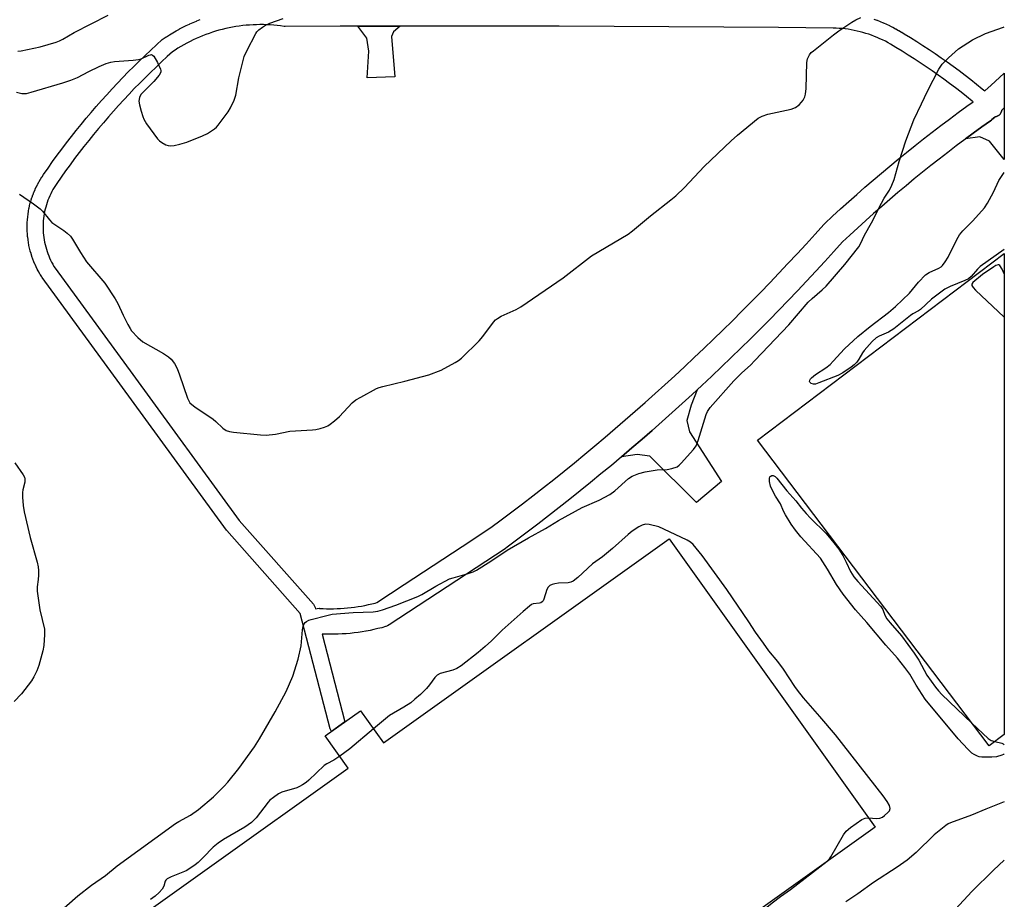
# Model space of a CAD drawing. Units: inches. Extents: x 1219769 to 1225769, y 537456 to 541456.
# Drawn here: x 1225461 to 1225769, y 540947 to 541222 of the extents above; entities that cross this region are included whole.
import ezdxf

# ---------------------------------------------------------------- set-up
doc = ezdxf.new("R2010")
doc.units = ezdxf.units.IN
doc.header["$MEASUREMENT"] = 0
for name, color, linetype in [('BLDG-Footprint', 5, 'Continuous'), ('TRANS-Non Street Sidewalk', 7, 'Continuous'), ('TRANS-Street Sidewalk', 7, 'Continuous'), ('Undefined', 1, 'Continuous')]:
    doc.layers.add(name, color=color, linetype=linetype)

msp = doc.modelspace()

# ---------------------------------------------------------------- linework, layer by layer
at = {"layer": 'BLDG-Footprint'}
for points, elevation in [([(1225769.07, 540998.19), (1225764.3, 540994.58), (1225691.77, 541090.41), (1225769.08, 541148.92)], 436.49), ([(1225664.02, 541059.49), (1225728.57, 540969.16), (1225656.5, 540917.66), (1225660.4, 540912.2), (1225666.2, 540916.35), (1225671.16, 540909.41), (1225656.13, 540898.67), (1225649.5, 540907.95), (1225627.86, 540892.49), (1225638.18, 540878.04), (1225631.42, 540873.21), (1225621.95, 540886.48), (1225542.75, 540829.89), (1225475.14, 540924.51), (1225563.48, 540987.63), (1225556.28, 540997.71), (1225567.31, 541005.6), (1225574.51, 540995.53)], 434.76)]:
    msp.add_lwpolyline(points, close=True, dxfattribs=dict(at, elevation=elevation))
at = {"layer": 'TRANS-Non Street Sidewalk'}
for points in [[(1225566.47, 541220.09), (1225578.11, 541220.11), (1225579.76, 541220.11), (1225577.71, 541218.29), (1225577.1, 541216.86), (1225578.06, 541204.26), (1225569.44, 541203.88), (1225569.99, 541212.26), (1225569.31, 541216.34)], [(1225756.95, 541184.77), (1225759.36, 541186.55), (1225762.06, 541188.52), (1225764.79, 541190.48), (1225765.03, 541190.67), (1225765.22, 541190.84), (1225766.06, 541191.64), (1225766.23, 541191.66), (1225766.66, 541191.78), (1225767.07, 541191.96), (1225767.43, 541192.22), (1225767.75, 541192.54), (1225768, 541192.91), (1225768.18, 541193.32), (1225768.29, 541193.75), (1225769.07, 541194.49), (1225769.07, 541178.33), (1225764.41, 541184.03), (1225761.39, 541185.43)], [(1225649.16, 541085.2), (1225652.36, 541087.93), (1225655.55, 541090.67), (1225658.72, 541093.44), (1225661.88, 541096.23), (1225665.02, 541099.03), (1225668.14, 541101.85), (1225671.24, 541104.7), (1225672.79, 541106.13), (1225670.93, 541101.37), (1225669.56, 541096.53), (1225670.42, 541092.99), (1225680.43, 541077.43), (1225672.65, 541070.89), (1225658, 541085.39), (1225654.03, 541085.87)]]:
    msp.add_lwpolyline(points, close=True, dxfattribs=at)
at = {"layer": 'TRANS-Street Sidewalk'}
msp.add_polyline3d([(1225728.22, 541222.28, 0), (1225729.18, 541221.94, 0), (1225729.22, 541221.93, 0), (1225730.17, 541221.57, 0), (1225730.22, 541221.55, 0), (1225731.16, 541221.16, 0), (1225731.22, 541221.14, 0), (1225732.14, 541220.73, 0), (1225732.2, 541220.71, 0), (1225733.11, 541220.28, 0), (1225733.16, 541220.25, 0), (1225734.07, 541219.8, 0), (1225734.12, 541219.77, 0), (1225735.01, 541219.3, 0), (1225735.07, 541219.27, 0), (1225735.95, 541218.77, 0), (1225736, 541218.74, 0), (1225736.86, 541218.23, 0), (1225736.92, 541218.19, 0), (1225737.75, 541217.67, 0), (1225739.69, 541216.5, 0), (1225741.64, 541215.28, 0), (1225743.58, 541214.04, 0), (1225745.51, 541212.79, 0), (1225747.43, 541211.5, 0), (1225749.33, 541210.2, 0), (1225751.21, 541208.88, 0), (1225753.08, 541207.53, 0), (1225754.93, 541206.16, 0), (1225756.77, 541204.78, 0), (1225758.6, 541203.37, 0), (1225760.4, 541201.94, 0), (1225762.19, 541200.49, 0), (1225763.03, 541199.79, 0), (1225764.93, 541201.57, 0), (1225767.58, 541204.03, 0), (1225769.08, 541205.4, 0), (1225769.07, 541194.49, 0), (1225768.29, 541193.75, 0), (1225768.18, 541193.32, 0), (1225768, 541192.91, 0), (1225767.75, 541192.54, 0), (1225767.43, 541192.22, 0), (1225767.07, 541191.96, 0), (1225766.66, 541191.78, 0), (1225766.23, 541191.66, 0), (1225766.06, 541191.64, 0), (1225765.22, 541190.84, 0), (1225765.03, 541190.67, 0), (1225764.79, 541190.48, 0), (1225762.06, 541188.52, 0), (1225759.36, 541186.55, 0), (1225756.95, 541184.77, 0), (1225756.67, 541184.57, 0), (1225754, 541182.56, 0), (1225751.34, 541180.53, 0), (1225748.7, 541178.48, 0), (1225746.08, 541176.41, 0), (1225743.47, 541174.32, 0), (1225740.87, 541172.22, 0), (1225738.3, 541170.09, 0), (1225735.73, 541167.94, 0), (1225733.19, 541165.78, 0), (1225730.66, 541163.59, 0), (1225728.14, 541161.39, 0), (1225725.65, 541159.16, 0), (1225723.17, 541156.92, 0), (1225720.71, 541154.66, 0), (1225718.38, 541152.49, 0), (1225715.69, 541149.51, 0), (1225712.85, 541146.39, 0), (1225710, 541143.3, 0), (1225707.12, 541140.22, 0), (1225704.23, 541137.17, 0), (1225701.32, 541134.12, 0), (1225698.4, 541131.1, 0), (1225695.45, 541128.09, 0), (1225692.49, 541125.11, 0), (1225689.5, 541122.14, 0), (1225686.5, 541119.18, 0), (1225683.49, 541116.25, 0), (1225680.45, 541113.33, 0), (1225677.4, 541110.44, 0), (1225674.33, 541107.56, 0), (1225672.79, 541106.13, 0), (1225671.24, 541104.7, 0), (1225668.14, 541101.85, 0), (1225665.02, 541099.03, 0), (1225661.88, 541096.23, 0), (1225658.72, 541093.44, 0), (1225655.55, 541090.67, 0), (1225652.36, 541087.93, 0), (1225649.16, 541085.2, 0), (1225645.94, 541082.49, 0), (1225642.7, 541079.8, 0), (1225639.44, 541077.13, 0), (1225636.17, 541074.48, 0), (1225632.89, 541071.85, 0), (1225629.59, 541069.24, 0), (1225626.27, 541066.65, 0), (1225622.94, 541064.08, 0), (1225619.59, 541061.53, 0), (1225616.22, 541059, 0), (1225612.86, 541056.5, 0), (1225612.66, 541056.36, 0), (1225603.56, 541050.41, 0), (1225594.47, 541044.45, 0), (1225585.4, 541038.47, 0), (1225576.33, 541032.48, 0), (1225575.84, 541032.2, 0), (1225575.32, 541031.99, 0), (1225575.2, 541031.96, 0), (1225574.02, 541031.63, 0), (1225572.79, 541031.32, 0), (1225571.56, 541031.03, 0), (1225570.32, 541030.77, 0), (1225569.12, 541030.54, 0), (1225569.05, 541030.53, 0), (1225567.83, 541030.32, 0), (1225566.58, 541030.14, 0), (1225565.33, 541029.98, 0), (1225564.07, 541029.84, 0), (1225562.81, 541029.73, 0), (1225561.55, 541029.65, 0), (1225560.29, 541029.6, 0), (1225559.02, 541029.57, 0), (1225557.79, 541029.56, 0), (1225557.72, 541029.56, 0), (1225556.49, 541029.59, 0), (1225555.3, 541029.63, 0), (1225562.44, 541002.12, 0), (1225558.23, 540999.11, 0), (1225558, 540999.49, 0), (1225557.85, 540999.9, 0), (1225557.84, 540999.93, 0), (1225548.46, 541036.1, 0), (1225525.46, 541062.03, 0), (1225525.41, 541062.09, 0), (1225525.3, 541062.22, 0), (1225491.95, 541108.02, 0), (1225467.55, 541141.38, 0), (1225467.45, 541141.54, 0), (1225467.02, 541142.23, 0), (1225466.98, 541142.3, 0), (1225466.57, 541143.01, 0), (1225466.53, 541143.08, 0), (1225466.14, 541143.8, 0), (1225466.11, 541143.87, 0), (1225465.74, 541144.6, 0), (1225465.71, 541144.67, 0), (1225465.37, 541145.41, 0), (1225465.33, 541145.48, 0), (1225465.01, 541146.24, 0), (1225464.98, 541146.31, 0), (1225464.69, 541147.07, 0), (1225464.67, 541147.13, 0), (1225464.39, 541147.92, 0), (1225464.37, 541147.99, 0), (1225464.12, 541148.78, 0), (1225464.09, 541148.85, 0), (1225463.87, 541149.64, 0), (1225463.85, 541149.71, 0), (1225463.65, 541150.51, 0), (1225463.63, 541150.58, 0), (1225463.46, 541151.38, 0), (1225463.44, 541151.46, 0), (1225463.29, 541152.27, 0), (1225463.28, 541152.34, 0), (1225463.16, 541153.15, 0), (1225463.15, 541153.23, 0), (1225463.05, 541154.04, 0), (1225463.04, 541154.12, 0), (1225462.96, 541154.93, 0), (1225462.96, 541155.01, 0), (1225462.91, 541155.83, 0), (1225462.9, 541155.9, 0), (1225462.88, 541156.72, 0), (1225462.88, 541156.8, 0), (1225462.88, 541157.62, 0), (1225462.88, 541157.7, 0), (1225462.91, 541158.52, 0), (1225462.91, 541158.59, 0), (1225462.96, 541159.41, 0), (1225462.97, 541159.49, 0), (1225463.05, 541160.3, 0), (1225463.06, 541160.38, 0), (1225463.16, 541161.19, 0), (1225463.17, 541161.27, 0), (1225463.3, 541162.08, 0), (1225463.31, 541162.14, 0), (1225463.46, 541162.96, 0), (1225463.48, 541163.04, 0), (1225463.65, 541163.84, 0), (1225463.67, 541163.91, 0), (1225463.87, 541164.71, 0), (1225463.89, 541164.78, 0), (1225464.12, 541165.57, 0), (1225464.14, 541165.64, 0), (1225464.39, 541166.42, 0), (1225464.42, 541166.5, 0), (1225464.7, 541167.28, 0), (1225464.72, 541167.34, 0), (1225465.02, 541168.1, 0), (1225465.05, 541168.18, 0), (1225465.37, 541168.93, 0), (1225465.4, 541169, 0), (1225465.74, 541169.74, 0), (1225465.78, 541169.81, 0), (1225466.15, 541170.54, 0), (1225466.18, 541170.61, 0), (1225466.57, 541171.33, 0), (1225466.61, 541171.4, 0), (1225467.02, 541172.11, 0), (1225467.06, 541172.17, 0), (1225467.49, 541172.87, 0), (1225467.54, 541172.93, 0), (1225468.01, 541173.64, 0), (1225469.42, 541175.66, 0), (1225470.84, 541177.66, 0), (1225472.29, 541179.64, 0), (1225473.75, 541181.61, 0), (1225475.24, 541183.57, 0), (1225476.74, 541185.51, 0), (1225478.27, 541187.43, 0), (1225479.81, 541189.34, 0), (1225481.38, 541191.23, 0), (1225482.96, 541193.1, 0), (1225484.56, 541194.96, 0), (1225486.19, 541196.8, 0), (1225487.83, 541198.63, 0), (1225489.49, 541200.44, 0), (1225491.17, 541202.23, 0), (1225492.87, 541204, 0), (1225494.58, 541205.76, 0), (1225496.31, 541207.49, 0), (1225498.07, 541209.22, 0), (1225499.83, 541210.92, 0), (1225501.62, 541212.6, 0), (1225503.42, 541214.27, 0), (1225505.24, 541215.9, 0), (1225505.31, 541215.96, 0), (1225505.52, 541216.13, 0), (1225506.47, 541216.76, 0), (1225506.51, 541216.79, 0), (1225507.48, 541217.4, 0), (1225507.52, 541217.43, 0), (1225508.5, 541218.02, 0), (1225508.54, 541218.05, 0), (1225509.53, 541218.62, 0), (1225509.58, 541218.65, 0), (1225510.57, 541219.19, 0), (1225510.62, 541219.22, 0), (1225511.63, 541219.74, 0), (1225511.68, 541219.77, 0), (1225512.7, 541220.27, 0), (1225512.75, 541220.3, 0), (1225513.78, 541220.78, 0), (1225513.83, 541220.8, 0), (1225514.88, 541221.26, 0), (1225514.93, 541221.28, 0), (1225515.98, 541221.71, 0), (1225516.03, 541221.73, 0), (1225517.09, 541222.14, 0)], dxfattribs=at)
msp.add_polyline3d([(1225579.76, 541220.11, 0), (1225578.11, 541220.11, 0), (1225566.47, 541220.09, 0), (1225560.94, 541220.08, 0), (1225543.76, 541220.01, 0), (1225543.41, 541220.04, 0), (1225542.31, 541220.19, 0), (1225541.24, 541220.32, 0), (1225540.16, 541220.42, 0), (1225539.08, 541220.5, 0), (1225537.99, 541220.55, 0), (1225536.91, 541220.58, 0), (1225535.83, 541220.59, 0), (1225534.75, 541220.57, 0), (1225533.66, 541220.53, 0), (1225532.58, 541220.46, 0), (1225531.5, 541220.37, 0), (1225530.43, 541220.26, 0), (1225529.35, 541220.12, 0), (1225528.28, 541219.96, 0), (1225527.21, 541219.78, 0), (1225526.15, 541219.57, 0), (1225525.09, 541219.34, 0), (1225524.04, 541219.09, 0), (1225522.99, 541218.81, 0), (1225521.95, 541218.51, 0), (1225520.92, 541218.18, 0), (1225519.89, 541217.84, 0), (1225518.87, 541217.47, 0), (1225517.86, 541217.08, 0), (1225516.86, 541216.67, 0), (1225515.87, 541216.23, 0), (1225514.89, 541215.77, 0), (1225513.92, 541215.3, 0), (1225512.95, 541214.8, 0), (1225512, 541214.28, 0), (1225511.07, 541213.73, 0), (1225510.14, 541213.17, 0), (1225509.23, 541212.59, 0), (1225508.46, 541212.07, 0), (1225506.8, 541210.57, 0), (1225505.03, 541208.94, 0), (1225503.28, 541207.3, 0), (1225501.55, 541205.63, 0), (1225499.84, 541203.95, 0), (1225498.14, 541202.24, 0), (1225496.46, 541200.53, 0), (1225494.8, 541198.79, 0), (1225493.15, 541197.04, 0), (1225491.53, 541195.27, 0), (1225489.92, 541193.48, 0), (1225488.33, 541191.68, 0), (1225486.77, 541189.86, 0), (1225485.21, 541188.02, 0), (1225483.68, 541186.17, 0), (1225482.17, 541184.3, 0), (1225480.67, 541182.42, 0), (1225479.2, 541180.52, 0), (1225477.75, 541178.61, 0), (1225476.31, 541176.68, 0), (1225474.9, 541174.74, 0), (1225473.5, 541172.78, 0), (1225472.14, 541170.82, 0), (1225471.72, 541170.19, 0), (1225471.32, 541169.56, 0), (1225470.95, 541168.92, 0), (1225470.6, 541168.27, 0), (1225470.27, 541167.6, 0), (1225469.95, 541166.93, 0), (1225469.66, 541166.25, 0), (1225469.39, 541165.56, 0), (1225469.14, 541164.86, 0), (1225468.92, 541164.15, 0), (1225468.71, 541163.44, 0), (1225468.53, 541162.72, 0), (1225468.37, 541161.99, 0), (1225468.23, 541161.26, 0), (1225468.11, 541160.53, 0), (1225468.02, 541159.79, 0), (1225467.95, 541159.06, 0), (1225467.91, 541158.31, 0), (1225467.88, 541157.57, 0), (1225467.88, 541156.83, 0), (1225467.9, 541156.09, 0), (1225467.95, 541155.35, 0), (1225468.01, 541154.61, 0), (1225468.1, 541153.87, 0), (1225468.22, 541153.14, 0), (1225468.35, 541152.41, 0), (1225468.51, 541151.69, 0), (1225468.69, 541150.96, 0), (1225468.9, 541150.25, 0), (1225469.12, 541149.54, 0), (1225469.37, 541148.84, 0), (1225469.63, 541148.15, 0), (1225469.92, 541147.47, 0), (1225470.23, 541146.79, 0), (1225470.56, 541146.13, 0), (1225470.92, 541145.48, 0), (1225471.29, 541144.83, 0), (1225471.65, 541144.25, 0), (1225495.99, 541110.97, 0), (1225529.28, 541065.26, 0), (1225552.6, 541038.96, 0), (1225552.86, 541038.6, 0), (1225553.06, 541038.2, 0), (1225553.15, 541037.93, 0), (1225553.24, 541037.57, 0), (1225553.8, 541037.67, 0), (1225554.36, 541037.7, 0), (1225554.48, 541037.69, 0), (1225555.62, 541037.63, 0), (1225556.72, 541037.58, 0), (1225557.82, 541037.56, 0), (1225558.92, 541037.57, 0), (1225560.02, 541037.59, 0), (1225561.11, 541037.64, 0), (1225562.21, 541037.71, 0), (1225563.31, 541037.81, 0), (1225564.4, 541037.92, 0), (1225565.49, 541038.06, 0), (1225566.58, 541038.22, 0), (1225567.66, 541038.4, 0), (1225568.74, 541038.61, 0), (1225569.82, 541038.84, 0), (1225570.89, 541039.09, 0), (1225571.96, 541039.36, 0), (1225572.45, 541039.5, 0), (1225580.99, 541045.15, 0), (1225590.08, 541051.14, 0), (1225599.18, 541057.11, 0), (1225608.18, 541062.99, 0), (1225611.43, 541065.41, 0), (1225614.76, 541067.91, 0), (1225618.07, 541070.43, 0), (1225621.37, 541072.97, 0), (1225624.64, 541075.53, 0), (1225627.91, 541078.11, 0), (1225631.16, 541080.71, 0), (1225634.39, 541083.33, 0), (1225637.61, 541085.97, 0), (1225640.8, 541088.63, 0), (1225643.99, 541091.31, 0), (1225647.16, 541094, 0), (1225650.31, 541096.72, 0), (1225653.45, 541099.45, 0), (1225656.56, 541102.21, 0), (1225659.67, 541104.98, 0), (1225662.75, 541107.77, 0), (1225665.82, 541110.58, 0), (1225668.87, 541113.41, 0), (1225671.91, 541116.26, 0), (1225674.93, 541119.12, 0), (1225677.93, 541122, 0), (1225680.91, 541124.9, 0), (1225683.87, 541127.82, 0), (1225686.82, 541130.76, 0), (1225689.75, 541133.71, 0), (1225692.67, 541136.68, 0), (1225695.56, 541139.67, 0), (1225698.43, 541142.68, 0), (1225701.29, 541145.7, 0), (1225704.13, 541148.74, 0), (1225706.95, 541151.8, 0), (1225709.76, 541154.88, 0), (1225712.55, 541157.98, 0), (1225712.8, 541158.23, 0), (1225715.27, 541160.54, 0), (1225717.78, 541162.84, 0), (1225720.31, 541165.12, 0), (1225722.85, 541167.38, 0), (1225725.4, 541169.62, 0), (1225727.98, 541171.85, 0), (1225730.58, 541174.06, 0), (1225733.18, 541176.24, 0), (1225735.8, 541178.41, 0), (1225738.45, 541180.55, 0), (1225741.1, 541182.68, 0), (1225743.78, 541184.78, 0), (1225746.46, 541186.87, 0), (1225749.17, 541188.93, 0), (1225751.89, 541190.98, 0), (1225754.62, 541193, 0), (1225757.38, 541195.01, 0), (1225759.3, 541196.39, 0), (1225759.02, 541196.62, 0), (1225757.28, 541198.03, 0), (1225755.51, 541199.43, 0), (1225753.74, 541200.8, 0), (1225751.95, 541202.16, 0), (1225750.14, 541203.49, 0), (1225748.31, 541204.8, 0), (1225746.48, 541206.1, 0), (1225744.62, 541207.36, 0), (1225742.76, 541208.61, 0), (1225740.88, 541209.84, 0), (1225738.98, 541211.05, 0), (1225737.07, 541212.23, 0), (1225735.12, 541213.42, 0), (1225734.27, 541213.95, 0), (1225733.46, 541214.44, 0), (1225732.64, 541214.9, 0), (1225731.8, 541215.35, 0), (1225730.96, 541215.77, 0), (1225730.1, 541216.17, 0), (1225729.24, 541216.55, 0), (1225728.36, 541216.91, 0), (1225727.48, 541217.24, 0), (1225726.59, 541217.55, 0), (1225725.69, 541217.84, 0), (1225724.78, 541218.11, 0), (1225723.87, 541218.36, 0), (1225722.95, 541218.58, 0), (1225722.03, 541218.78, 0), (1225721.1, 541218.95, 0), (1225720.17, 541219.11, 0), (1225719.23, 541219.24, 0), (1225718.29, 541219.34, 0), (1225717.35, 541219.42, 0), (1225716.41, 541219.48, 0), (1225715.46, 541219.52, 0), (1225698.32, 541219.68, 0), (1225681.15, 541219.81, 0), (1225663.98, 541219.93, 0), (1225646.81, 541220.01, 0), (1225629.63, 541220.08, 0), (1225612.46, 541220.11, 0), (1225595.29, 541220.13, 0)], close=True, dxfattribs=at)
at = {"layer": 'Undefined'}
for points, elevation in [([(1225459.56, 541199.4), (1225461.25, 541198.98), (1225462.7, 541199.02), (1225464.14, 541199.38), (1225474.1, 541202.34), (1225476.59, 541203.15), (1225478.61, 541204), (1225482.26, 541205.94), (1225485.46, 541207.5), (1225487.65, 541208.41), (1225489.09, 541208.81), (1225490.25, 541209.03), (1225496.07, 541209.43), (1225497.79, 541209.64), (1225498.62, 541209.91), (1225501.01, 541211.03), (1225501.51, 541211.17), (1225501.84, 541211.18), (1225502.19, 541211.04), (1225502.53, 541210.71), (1225503.69, 541208.75), (1225504.69, 541206.67), (1225504.81, 541206.17), (1225504.76, 541205.69), (1225504.26, 541204.79), (1225502.63, 541202.81), (1225498.6, 541198.75), (1225498.1, 541197.83), (1225497.94, 541197.1), (1225497.93, 541196.57), (1225498.12, 541195.44), (1225498.62, 541193.45), (1225499.1, 541191.77), (1225499.4, 541190.97), (1225500.32, 541189.5), (1225503.78, 541184.8), (1225504.38, 541184.16), (1225505.06, 541183.6), (1225506.29, 541182.89), (1225507.05, 541182.67), (1225507.82, 541182.56), (1225508.95, 541182.66), (1225510.69, 541183.08), (1225512.97, 541183.77), (1225517.8, 541185.69), (1225519.35, 541186.49), (1225521.54, 541187.94), (1225522.22, 541188.49), (1225522.79, 541189.12), (1225525.84, 541193.29), (1225526.58, 541194.53), (1225527.73, 541196.88), (1225528.31, 541198.5), (1225529.25, 541203.95), (1225530.87, 541210.56), (1225531.69, 541212.42), (1225534.5, 541217.85), (1225534.84, 541218.31), (1225535.46, 541218.92), (1225536.63, 541219.81), (1225537.62, 541220.46), (1225538.96, 541221.05), (1225543.12, 541222.51)], 430), ([(1225459.92, 541212.25), (1225461.04, 541212.4), (1225466.93, 541213.67), (1225471.94, 541215.11), (1225473.02, 541215.51), (1225474.03, 541216), (1225477.62, 541218.12), (1225488.26, 541223.56)], 428), ([(1225460.46, 541167.48), (1225464.92, 541164.44), (1225466.93, 541162.9), (1225467.68, 541162.11), (1225469.84, 541159.45), (1225470.65, 541158.6), (1225471.54, 541157.94), (1225474.38, 541156.11), (1225475.45, 541155.25), (1225476.44, 541154.3), (1225477.11, 541153.4), (1225479.58, 541149.15), (1225481.48, 541146.26), (1225487.18, 541139.55), (1225490.48, 541134.68), (1225491.35, 541133.16), (1225493.02, 541129.5), (1225494.45, 541126.63), (1225495.14, 541125.35), (1225495.62, 541124.64), (1225497.59, 541122.55), (1225499.11, 541121.23), (1225505.58, 541117.54), (1225507.17, 541116.47), (1225508, 541115.75), (1225509.1, 541114.38), (1225509.92, 541112.83), (1225510.67, 541110.9), (1225513.18, 541103.54), (1225513.52, 541102.73), (1225513.91, 541102.11), (1225514.47, 541101.53), (1225515.41, 541100.81), (1225521.14, 541097), (1225522.01, 541096.26), (1225524.25, 541094.11), (1225525.28, 541093.41), (1225526.25, 541093.1), (1225527.58, 541092.9), (1225536.03, 541092.08), (1225537.78, 541091.97), (1225540.66, 541092.27), (1225545.22, 541093.24), (1225552.25, 541093.57), (1225553.32, 541093.71), (1225554.69, 541094.06), (1225556.04, 541094.49), (1225557.07, 541094.92), (1225557.8, 541095.38), (1225559.18, 541096.42), (1225560.72, 541097.75), (1225564.78, 541102.04), (1225565.89, 541103), (1225567.41, 541103.9), (1225572.37, 541106.53), (1225573.18, 541106.88), (1225574.3, 541107.22), (1225581.2, 541108.85), (1225588.72, 541110.87), (1225592.65, 541112.31), (1225597.03, 541114.7), (1225598.02, 541115.31), (1225598.94, 541116.06), (1225604.49, 541121.5), (1225605.64, 541122.86), (1225609.03, 541127.39), (1225609.62, 541128.04), (1225610.22, 541128.55), (1225611.41, 541129.27), (1225616.07, 541131.28), (1225617.62, 541132.13), (1225630.81, 541141.26), (1225639.71, 541148.13), (1225651.25, 541154.97), (1225652.61, 541156), (1225658.22, 541160.71), (1225664.62, 541165.68), (1225666.13, 541166.99), (1225668.82, 541169.6), (1225675.05, 541176.14), (1225683.51, 541184.13), (1225685.52, 541185.92), (1225691.97, 541191.23), (1225693.2, 541191.94), (1225695.03, 541192.54), (1225702.31, 541194.07), (1225703.61, 541194.66), (1225704.78, 541195.46), (1225705.57, 541196.24), (1225706.07, 541196.92), (1225706.56, 541197.96), (1225706.81, 541198.79), (1225706.98, 541200.53), (1225707.19, 541208.73), (1225707.41, 541209.85), (1225708.05, 541211.13), (1225708.59, 541211.81), (1225709.24, 541212.41), (1225715.58, 541217.38), (1225717.24, 541218.61), (1225721.27, 541221.4), (1225722.51, 541222.12), (1225724.14, 541222.78)], 432), ([(1225769.08, 541150.15), (1225761.56, 541144.78), (1225760.69, 541143.99), (1225758.66, 541141.69), (1225757.9, 541140.98), (1225756.76, 541140.36), (1225752.12, 541138.56), (1225750.45, 541137.72), (1225746.24, 541134.58), (1225742.81, 541131.34), (1225742.18, 541130.92), (1225740.44, 541130), (1225739.68, 541129.48), (1225734.49, 541125.31), (1225732.75, 541124.23), (1225729.82, 541122.98), (1225728.95, 541122.45), (1225727.69, 541121.25), (1225725.12, 541118.46), (1225724.6, 541117.77), (1225723.5, 541115.79), (1225722.83, 541114.83), (1225722.03, 541113.99), (1225721.11, 541113.29), (1225718.44, 541111.5), (1225716.96, 541110.62), (1225711.01, 541108.3), (1225709.96, 541107.98), (1225709.25, 541107.91), (1225708.59, 541108.13), (1225708.12, 541108.55), (1225708.05, 541108.72), (1225708.09, 541109.14), (1225708.33, 541109.58), (1225708.65, 541109.94), (1225709.91, 541110.94), (1225713.18, 541113.08), (1225714.47, 541114.11), (1225715.47, 541115.09), (1225719, 541118.97), (1225723.22, 541122.91), (1225727.04, 541125.97), (1225732.75, 541130.35), (1225734.95, 541132.26), (1225739.36, 541136.47), (1225742.19, 541139.89), (1225744.36, 541142.14), (1225745.55, 541142.9), (1225748.61, 541144.28), (1225749.29, 541144.72), (1225749.69, 541145.1), (1225750.56, 541146.22), (1225751.48, 541147.68), (1225754.17, 541153.21), (1225755.02, 541154.71), (1225756.04, 541155.98), (1225759.18, 541159.06), (1225762.84, 541163.16), (1225763.77, 541164.61), (1225765.73, 541168.14), (1225767.41, 541171.73), (1225767.98, 541172.73), (1225769.08, 541174.2)], 436), ([(1225459.02, 541083.33), (1225461.64, 541079.53), (1225462.04, 541078.8), (1225462.2, 541078.29), (1225462.2, 541077.22), (1225461.53, 541074.79), (1225461.39, 541073.96), (1225461.4, 541072.52), (1225461.61, 541069.9), (1225461.99, 541067.89), (1225463.81, 541059.93), (1225465.99, 541052.15), (1225466.33, 541050.7), (1225466.43, 541049.55), (1225466.4, 541048.11), (1225466.31, 541046.68), (1225466.02, 541044.47), (1225466.04, 541043.03), (1225466.83, 541037.21), (1225468.27, 541031.19), (1225468.37, 541030.33), (1225468.35, 541029.48), (1225468.06, 541026.05), (1225467.82, 541024.34), (1225466.56, 541019.76), (1225465.95, 541018.09), (1225465.02, 541016.22), (1225464.21, 541015.02), (1225461.06, 541010.9), (1225458.85, 541008.54)], 434), ([(1225726.52, 540972.02), (1225728.98, 540971.79), (1225730.12, 540971.94), (1225730.9, 540972.27), (1225731.58, 540972.74), (1225732.59, 540973.68), (1225733.08, 540974.29), (1225733.3, 540974.95), (1225733.1, 540975.9), (1225732.42, 540977.14), (1225731.09, 540978.99), (1225716.18, 540998.07), (1225711.32, 541003.83), (1225706.17, 541009.62), (1225704.24, 541012.05), (1225703.43, 541013.18), (1225699.89, 541018.66), (1225698.08, 541021.04), (1225695.28, 541024.4), (1225693.66, 541026.76), (1225691.12, 541030.18), (1225689.01, 541033.5), (1225682.12, 541043.57), (1225674.36, 541054.2), (1225671.54, 541057.7), (1225670.71, 541058.47), (1225669.71, 541059.08), (1225662.44, 541062.53), (1225660.8, 541063.18), (1225657.75, 541063.99), (1225656.65, 541064.03), (1225655.61, 541063.75), (1225654.51, 541063.19), (1225652.45, 541061.83), (1225651.21, 541060.84), (1225646.31, 541056.4), (1225643.13, 541053.84), (1225640.09, 541051.65), (1225635.4, 541047.32), (1225633.99, 541046.22), (1225633.21, 541045.87), (1225632.43, 541045.7), (1225629.35, 541045.56), (1225628.21, 541045.4), (1225627.4, 541045.2), (1225626.68, 541044.86), (1225626.13, 541044.29), (1225625.72, 541043.56), (1225624.77, 541040.54), (1225624.54, 541040.06), (1225624.23, 541039.68), (1225623.86, 541039.42), (1225623.4, 541039.26), (1225621.46, 541039.08), (1225620.96, 541038.87), (1225620.27, 541038.4), (1225618.28, 541036.7), (1225611.73, 541030.81), (1225608.35, 541027.48), (1225606.4, 541025.71), (1225604.18, 541023.82), (1225598.87, 541019.71), (1225597.49, 541018.88), (1225596.26, 541018.33), (1225592.35, 541017.23), (1225591.34, 541016.77), (1225590.59, 541016), (1225588.98, 541013.69), (1225588.03, 541012.59), (1225586.16, 541010.73), (1225584.41, 541009.2), (1225583.06, 541008.11), (1225580.94, 541006.68), (1225576.47, 541004.14), (1225571.39, 540999.89)], 434), ([(1225571.39, 540999.89), (1225564.04, 540993.72), (1225560.84, 540991.33)], 434), ([(1225758.94, 541001.66), (1225764, 540996.9), (1225764.97, 540996.32), (1225766.15, 540995.98)], 436), ([(1225560.84, 540991.33), (1225559.01, 540990.1), (1225556.82, 540988.98), (1225555.99, 540988.41), (1225551.19, 540983.84), (1225550.31, 540983.13), (1225549.16, 540982.36), (1225548.2, 540981.82), (1225547.41, 540981.49), (1225542.64, 540980.12), (1225541.65, 540979.59), (1225540.05, 540978.45), (1225538.96, 540977.56), (1225538.36, 540976.94), (1225534.64, 540972.03), (1225534.05, 540971.38), (1225533.18, 540970.63), (1225531.05, 540969.14), (1225524.4, 540965.29), (1225522.7, 540964.14), (1225521.13, 540962.83), (1225518.07, 540959.62), (1225516.43, 540958.02), (1225515.56, 540957.3), (1225514.2, 540956.33), (1225512.72, 540955.48), (1225508.03, 540953.56), (1225506.76, 540952.91), (1225506.37, 540952.55), (1225506.14, 540952.17), (1225505.69, 540950.61), (1225505.15, 540949.66), (1225504.24, 540948.61), (1225502.99, 540947.49), (1225501.58, 540946.48)], 434), ([(1225713.62, 540958.48), (1225714.27, 540959.16), (1225714.77, 540959.87), (1225718.69, 540966.72), (1225719.52, 540967.89), (1225720.85, 540969.01), (1225724.45, 540971.51), (1225725.46, 540971.97), (1225726.52, 540972.02)], 434), ([(1225656.9, 540917.11), (1225657.7, 540917.05), (1225658.78, 540917.31), (1225661.2, 540918.28), (1225662.39, 540918.98), (1225670.78, 540925.68), (1225673.02, 540927.19), (1225673.63, 540927.8), (1225675.14, 540929.56), (1225676.19, 540930.56), (1225680.46, 540933.73), (1225684.81, 540937.25), (1225685.9, 540937.99), (1225688.29, 540939.22), (1225690.04, 540940.42), (1225691.82, 540941.79), (1225696.3, 540945.46), (1225698.94, 540947.41), (1225702.08, 540949.59), (1225713.62, 540958.48)], 434)]:
    msp.add_lwpolyline(points, dxfattribs=dict(at, elevation=elevation))
for points in [[(1225472.72, 540942.33, 434), (1225478.8, 540947.65, 434), (1225483.03, 540950.97, 434), (1225487.47, 540954.03, 434), (1225491.07, 540957.06, 434), (1225509.4, 540970.25, 434), (1225510.43, 540970.92, 434), (1225514.07, 540972.92, 434), (1225516.61, 540974.65, 434), (1225521.26, 540978.68, 434), (1225524.6, 540981.99, 434), (1225525.78, 540983.27, 434), (1225529.21, 540987.51, 434), (1225534.11, 540994.32, 434), (1225535.67, 540996.85, 434), (1225540.6, 541005.29, 434), (1225544, 541011.67, 434), (1225546.1, 541016.41, 434), (1225547.84, 541021.78, 434), (1225548.71, 541025.97, 434), (1225549.21, 541030.91, 434), (1225549.39, 541032.05, 434), (1225549.68, 541032.81, 434), (1225549.99, 541033.23, 434), (1225550.37, 541033.58, 434), (1225551.11, 541033.96, 434), (1225551.93, 541034.22, 434), (1225556.74, 541035.49, 434), (1225558.45, 541035.86, 434), (1225565.02, 541036.39, 434), (1225571.3, 541036.61, 434), (1225572.77, 541036.79, 434), (1225574.19, 541037.2, 434), (1225578.4, 541038.65, 434), (1225585.28, 541041.36, 434), (1225586.56, 541041.99, 434), (1225590.99, 541044.59, 434), (1225595.28, 541046.91, 434), (1225596.35, 541047.29, 434), (1225600.8, 541048.49, 434), (1225602.69, 541049.16, 434), (1225603.73, 541049.65, 434), (1225608.21, 541052.42, 434), (1225613.34, 541055.9, 434), (1225620.03, 541059.83, 434), (1225625.27, 541062.72, 434), (1225629.41, 541065.25, 434), (1225636.75, 541069.31, 434), (1225642.17, 541071.62, 434), (1225645.42, 541073.36, 434), (1225647.02, 541074.52, 434), (1225651.28, 541078.32, 434), (1225652.45, 541079.1, 434), (1225654.53, 541079.99, 434), (1225656.52, 541080.49, 434), (1225660.33, 541081.1, 434), (1225663.43, 541081.24, 434), (1225664.87, 541081.5, 434), (1225666.52, 541082.07, 434), (1225667.22, 541082.54, 434), (1225667.84, 541083.14, 434), (1225671.72, 541087.47, 434), (1225672.57, 541088.62, 434), (1225673.2, 541090.23, 434), (1225675.63, 541098.39, 434), (1225676.12, 541099.4, 434), (1225676.93, 541100.57, 434), (1225684.34, 541108.93, 434), (1225686.85, 541111.44, 434), (1225689.54, 541113.92, 434), (1225690.93, 541115.3, 434), (1225701.51, 541126.54, 434), (1225707.67, 541133.62, 434), (1225708.85, 541134.78, 434), (1225712.03, 541137.45, 434), (1225713.25, 541138.67, 434), (1225719.13, 541145.4, 434), (1225723.45, 541150.96, 434), (1225724, 541151.93, 434), (1225725.23, 541154.61, 434), (1225727.48, 541158.53, 434), (1225730.57, 541164.69, 434), (1225731.4, 541166.16, 434), (1225733.09, 541168.76, 434), (1225733.84, 541170.24, 434), (1225734.54, 541172.09, 434), (1225736.15, 541177.68, 434), (1225738.22, 541184.21, 434), (1225740.78, 541190.72, 434), (1225743.1, 541195.78, 434), (1225745.06, 541199.78, 434), (1225748.58, 541206.65, 434), (1225749.57, 541208.16, 434), (1225751.59, 541210.2, 434), (1225754.71, 541213, 434), (1225756.14, 541213.99, 434), (1225759.09, 541215.8, 434), (1225763.17, 541217.8, 434), (1225768.78, 541219.78, 434), (1225769.08, 541219.9, 434)], [(1225767.13, 541145.35, 434), (1225766.47, 541145.14, 434), (1225765.75, 541144.71, 434), (1225762.29, 541142.28, 434), (1225759.25, 541139.78, 434), (1225758.87, 541139.24, 434), (1225758.88, 541138.86, 434), (1225759.29, 541138.25, 434), (1225760.1, 541137.43, 434), (1225769.08, 541128.88, 434)], [(1225769.08, 541142.46, 434), (1225768.36, 541143.94, 434), (1225767.67, 541145.09, 434), (1225767.33, 541145.33, 434), (1225767.13, 541145.35, 434)], [(1225769.07, 540992.1, 436), (1225768.84, 540991.92, 436), (1225768.34, 540991.68, 436), (1225766.65, 540991.18, 436), (1225765.21, 540991.07, 436), (1225762.02, 540991.08, 436), (1225761.19, 540991.19, 436), (1225760.65, 540991.36, 436), (1225759.62, 540991.85, 436), (1225758.9, 540992.32, 436), (1225757.62, 540993.54, 436), (1225754.64, 540996.83, 436), (1225744.24, 541009.23, 436), (1225741.41, 541013.64, 436), (1225739.51, 541017.08, 436), (1225737.95, 541019.16, 436), (1225735.58, 541022.08, 436), (1225731.95, 541026.12, 436), (1225725.96, 541033.2, 436), (1225722.47, 541037.17, 436), (1225718.58, 541042.16, 436), (1225716.46, 541045.12, 436), (1225713.72, 541049.92, 436), (1225711.52, 541053.37, 436), (1225705.27, 541060.08, 436), (1225703.67, 541062.14, 436), (1225702.34, 541064.06, 436), (1225700.52, 541066.96, 436), (1225699.89, 541068.15, 436), (1225698.93, 541070.39, 436), (1225697.33, 541072.8, 436), (1225696.34, 541074.8, 436), (1225695.83, 541076, 436), (1225695.51, 541077.39, 436), (1225695.45, 541078.43, 436), (1225695.57, 541078.85, 436), (1225695.7, 541079.01, 436), (1225696.24, 541079.3, 436), (1225696.67, 541079.31, 436), (1225697.27, 541079, 436), (1225697.85, 541078.47, 436), (1225700.93, 541074.51, 436), (1225703.77, 541071.37, 436), (1225705.54, 541069.11, 436), (1225707.01, 541067.39, 436), (1225708.37, 541065.92, 436), (1225713.23, 541061.1, 436), (1225715.69, 541058.25, 436), (1225717.22, 541056.21, 436), (1225718.44, 541054.28, 436), (1225719.57, 541052.18, 436), (1225720.88, 541049.23, 436), (1225721.91, 541047.57, 436), (1225723.13, 541046.08, 436), (1225730.44, 541038.22, 436), (1225730.99, 541037.33, 436), (1225731.64, 541035.59, 436), (1225732.3, 541034.44, 436), (1225733.34, 541033.1, 436), (1225736.88, 541029.07, 436), (1225740.84, 541023.67, 436), (1225742.32, 541021.41, 436), (1225744.78, 541016.72, 436), (1225747.53, 541012.97, 436), (1225748.44, 541011.83, 436), (1225749.49, 541010.73, 436), (1225758.94, 541001.66, 436)], [(1225766.15, 540995.98, 436), (1225768.28, 540995.46, 436), (1225768.76, 540995.22, 436), (1225769.07, 540994.92, 436)], [(1225769.07, 540977.08, 434), (1225763.29, 540974.79, 434), (1225758.82, 540972.87, 434), (1225752.26, 540970.53, 434), (1225751.5, 540970.14, 434), (1225750.78, 540969.64, 434), (1225747.15, 540966.67, 434), (1225741.41, 540961.2, 434), (1225738.59, 540958.8, 434), (1225735.55, 540956.62, 434), (1225728.14, 540951.77, 434), (1225723.18, 540948.22, 434), (1225719.47, 540945.7, 434)], [(1225753.82, 540943.4, 434), (1225758.92, 540948.94, 434), (1225765.66, 540955.7, 434), (1225769.06, 540958.78, 434)]]:
    msp.add_polyline3d(points, dxfattribs=at)

doc.saveas('drawing.dxf')
